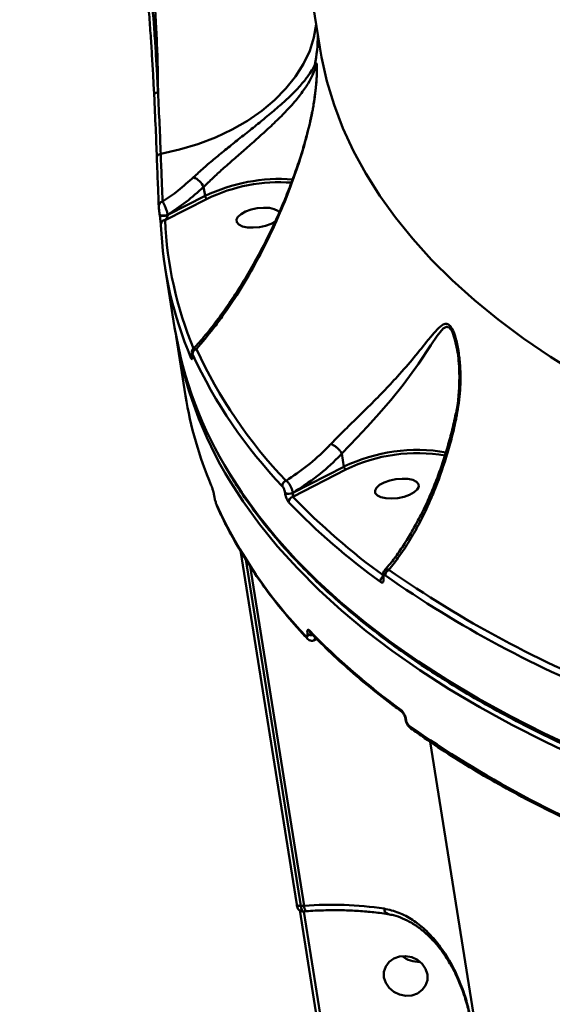
# Model space of a CAD drawing. Units: millimetres. Extents: x -5133 to 12295, y 7576 to 25350.
# Drawn here: x -597 to -489, y 11371 to 11571 of the extents above; entities that cross this region are included whole.
import ezdxf

# ---------------------------------------------------------------- set-up
doc = ezdxf.new("R2010")
doc.units = ezdxf.units.MM
doc.styles.add('style1', font='arialbd.ttf', dxfattribs={"width": 0.8})
doc.dimstyles.new('1-50', dxfattribs={"dimtxt": 950, "dimasz": 500, "dimexe": 100, "dimexo": 0, "dimgap": 300, "dimtad": 1, "dimtxsty": 'style1', "dimcen": 200, "dimclrd": 7, "dimclre": 7, "dimclrt": 7, "dimadec": 1, "dimazin": 2, "dimtfac": 1, "dimtmove": 0, "dimatfit": 2, "dimfxl": 0, "dimlwd": 25, "dimlwe": 18, "dimarcsym": 0})

# ---------------------------------------------------------------- blocks, each defined once
blk = doc.blocks.new('*D81')
at = {"color": 7, "linetype": 'Continuous', "lineweight": 18, "transparency": 16777216}
for p, q in [((-688.66, 19308.81), (5458.15, 19308.81)), ((1338.14, 9590.11), (5458.15, 9590.11))]:
    blk.add_line(p, q, dxfattribs=at)
at = {"color": 7, "linetype": 'Continuous', "lineweight": 25, "transparency": 16777216}
blk.add_line((5358.15, 18808.81), (5358.15, 10090.11), dxfattribs=at)
at = {"color": 7, "linetype": 'Continuous', "transparency": 16777216}
for points in [[(5274.82, 18808.81), (5441.48, 18808.81), (5358.15, 19308.81)], [(5274.82, 10090.11), (5441.48, 10090.11), (5358.15, 9590.11)]]:
    blk.add_solid(points, dxfattribs=at)
at = {"layer": 'Defpoints', "color": 0, "linetype": 'Continuous', "transparency": 16777216}
for p in [(-688.66, 19308.81), (1338.14, 9590.11), (5358.15, 9590.11)]:
    blk.add_point(p, dxfattribs=at)
at = {"color": 7, "linetype": 'Continuous', "lineweight": 50, "transparency": 16777216, "insert": (4572.78, 11650.3), "char_height": 950, "attachment_point": 5, "rotation": 90, "style": 'style1'}
blk.add_mtext('9700', dxfattribs=at)

msp = doc.modelspace()

# ---------------------------------------------------------------- linework, layer by layer
at = {"color": 7, "linetype": 'Continuous', "lineweight": 50}
for p, q in [((-582.895, 11858.282), (-536.239, 11564.946)), ((-537.896, 11551.199), (-538.187, 11549.931)), ((-567.076, 11530.937), (-559.506, 11534.792)), ((-559.797, 11536.618), (-559.506, 11534.792)), ((-559.11, 11534.225), (-567.624, 11529.89)), ((-568.728, 11531.104), (-568.73, 11531.127)), ((-568.728, 11531.104), (-568.715, 11531.02)), ((-567.09, 11531.021), (-567.076, 11530.937)), ((-567.593, 11520.162), (-565.675, 11508.102)), ((-565.391, 11506.315), (-563.473, 11494.255)), ((-508.349, 11503.322), (-508.4, 11503.578)), ((-562.168, 11502.455), (-562.151, 11502.347)), ((-531.75, 11482.548), (-531.748, 11482.541)), ((-531.748, 11482.541), (-531.328, 11479.901)), ((-530.932, 11479.334), (-541.724, 11473.802)), ((-541.693, 11474.588), (-531.328, 11479.901)), ((-557.617, 11473.806), (-557.6, 11473.697)), ((-557.604, 11473.76), (-557.586, 11473.652)), ((-543.276, 11474.558), (-543.28, 11474.587)), ((-541.697, 11474.618), (-541.693, 11474.588)), ((-552.34, 11462.907), (-540.924, 11391.13)), ((-551.251, 11461.092), (-540.077, 11390.842)), ((-539.431, 11390.886), (-550.383, 11459.742)), ((-523.434, 11457.51), (-523.419, 11457.418)), ((-523.328, 11457.357), (-523.313, 11457.265)), ((-538.724, 11445.942), (-538.729, 11445.971)), ((-518.873, 11428.831), (-518.858, 11428.739)), ((-518.767, 11428.678), (-518.752, 11428.586)), ((-513.84, 11424.122), (-467.184, 11130.786)), ((-540.307, 11390.002), (-535.76, 11361.415)), ((-540.077, 11390.842), (-539.431, 11390.886)), ((-539.684, 11389.735), (-539.015, 11389.779)), ((-539.467, 11389.749), (-539.461, 11389.715)), ((-536.777, 11389.894), (-539.461, 11389.715)), ((-539.461, 11389.715), (-534.914, 11361.128))]:
    msp.add_line(p, q, dxfattribs=at)
at = {"color": 7, "linetype": 'Continuous', "lineweight": 50, "flags": 128}
for points in [[(-536.968, 11569.532), (-537.43, 11566.901), (-538.29, 11564.204), (-539.531, 11561.561), (-541.139, 11558.999), (-543.099, 11556.543), (-545.392, 11554.218), (-547.994, 11552.046), (-550.881, 11550.049), (-554.024, 11548.247), (-557.391, 11546.657), (-560.95, 11545.296), (-564.665, 11544.175), (-568.5, 11543.308)], [(-536.239, 11564.946), (-535.886, 11562.922), (-534.785, 11558.069), (-533.335, 11553.278), (-531.537, 11548.554), (-529.392, 11543.901), (-526.902, 11539.323), (-524.07, 11534.825), (-520.898, 11530.411), (-517.39, 11526.085), (-513.548, 11521.851), (-509.376, 11517.713), (-504.879, 11513.674), (-500.059, 11509.739), (-494.922, 11505.912), (-489.473, 11502.195), (-483.716, 11498.592)], [(-569.045, 11555.774), (-569.226, 11555.743), (-569.394, 11555.698), (-569.541, 11555.641), (-569.664, 11555.574), (-569.758, 11555.5), (-569.818, 11555.42), (-569.844, 11555.339), (-569.834, 11555.258)], [(-537.912, 11551.203), (-537.911, 11551.211), (-537.903, 11551.232)], [(-537.903, 11551.232), (-537.895, 11551.244), (-537.866, 11551.274)], [(-568.5, 11543.308), (-568.679, 11543.266), (-568.845, 11543.202), (-568.991, 11543.119), (-569.113, 11543.019), (-569.205, 11542.906), (-569.266, 11542.784), (-569.292, 11542.657), (-569.283, 11542.529)], [(-567.09, 11531.021), (-567.325, 11530.924), (-567.594, 11530.855), (-567.874, 11530.817), (-568.144, 11530.816), (-568.381, 11530.85), (-568.567, 11530.917), (-568.687, 11531.012), (-568.728, 11531.104)], [(-567.076, 11530.937), (-567.312, 11530.84), (-567.58, 11530.77), (-567.861, 11530.733), (-568.13, 11530.732), (-568.368, 11530.766), (-568.554, 11530.833), (-568.673, 11530.928), (-568.715, 11531.02)], [(-552.198, 11531.126), (-552.832, 11530.566), (-553.132, 11529.991), (-553.072, 11529.448), (-552.658, 11528.98), (-551.923, 11528.626), (-550.927, 11528.414), (-549.75, 11528.361), (-548.488, 11528.472), (-547.243, 11528.737), (-546.116, 11529.136), (-545.231, 11529.613)], [(-544.409, 11531.46), (-544.738, 11531.781), (-545.473, 11532.135), (-546.469, 11532.347), (-547.646, 11532.4), (-548.908, 11532.29), (-550.153, 11532.024), (-551.28, 11531.626), (-552.198, 11531.126)], [(-508.4, 11503.578), (-508.82, 11505.689), (-509.415, 11507.346), (-509.964, 11508.103), (-510.548, 11508.279), (-511.224, 11507.903), (-512.414, 11506.453), (-513.691, 11504.532), (-516.213, 11500.744), (-519.312, 11496.521), (-521.845, 11493.39), (-524.714, 11490.098), (-526.66, 11487.973), (-528.689, 11485.811), (-531.749, 11482.549), (-531.75, 11482.548), (-531.75, 11482.548)], [(-562.181, 11502.501), (-562.179, 11502.489), (-562.168, 11502.455)], [(-562.164, 11502.393), (-562.162, 11502.381), (-562.151, 11502.347)], [(-554.557, 11478.506), (-552.072, 11474.654), (-548.739, 11470.04), (-545.07, 11465.514), (-541.07, 11461.079), (-536.741, 11456.74), (-532.087, 11452.499), (-527.112, 11448.361), (-521.82, 11444.328), (-516.216, 11440.405), (-510.303, 11436.594), (-504.089, 11432.9), (-497.577, 11429.323), (-490.772, 11425.87), (-483.682, 11422.54)], [(-483.398, 11420.754), (-490.488, 11424.083), (-497.292, 11427.537), (-503.805, 11431.113), (-510.019, 11434.808), (-515.931, 11438.618), (-521.536, 11442.541), (-526.828, 11446.574), (-531.803, 11450.712), (-536.457, 11454.953), (-540.786, 11459.293), (-544.786, 11463.728), (-548.454, 11468.254), (-551.788, 11472.868), (-554.352, 11476.85)], [(-524.103, 11476.194), (-524.737, 11475.634), (-525.037, 11475.059), (-524.977, 11474.516), (-524.563, 11474.048), (-523.828, 11473.694), (-522.832, 11473.482), (-521.655, 11473.429), (-520.393, 11473.54), (-519.148, 11473.805), (-518.021, 11474.204), (-517.103, 11474.703), (-516.468, 11475.263), (-516.169, 11475.838), (-516.229, 11476.381), (-516.643, 11476.849), (-517.378, 11477.203), (-518.374, 11477.415), (-519.551, 11477.468), (-520.813, 11477.357), (-522.058, 11477.092), (-523.185, 11476.693), (-524.103, 11476.194)], [(-557.617, 11473.806), (-557.615, 11473.794), (-557.604, 11473.76)], [(-557.6, 11473.697), (-557.598, 11473.686), (-557.586, 11473.652)], [(-557.119, 11471.992), (-557.136, 11472.034), (-557.18, 11472.197)], [(-540.077, 11390.842), (-540.261, 11390.838), (-540.433, 11390.85), (-540.587, 11390.878), (-540.717, 11390.921), (-540.818, 11390.977), (-540.887, 11391.045), (-540.922, 11391.121), (-540.924, 11391.13)], [(-514.41, 11376.942), (-514.769, 11378.063), (-515.456, 11379.069), (-516.415, 11379.879), (-517.569, 11380.427), (-518.824, 11380.668), (-520.079, 11380.585), (-521.232, 11380.182), (-522.189, 11379.493), (-522.874, 11378.573), (-523.229, 11377.498), (-523.228, 11376.353), (-522.869, 11375.233), (-522.182, 11374.227), (-521.223, 11373.417), (-520.069, 11372.869), (-518.814, 11372.627), (-517.559, 11372.711), (-516.406, 11373.113), (-515.449, 11373.802), (-514.764, 11374.722), (-514.409, 11375.798), (-514.41, 11376.942)]]:
    msp.add_lwpolyline(points, dxfattribs=at)
at = {"color": 7, "linetype": 'Continuous', "lineweight": 50}
for centre, radius, start, end in [((-569.482, 11567.67), 32.853, 348.95693, 359.53617), ((-535.349, 11561.144), 1.902, 172.94843, 196.76382), ((-563.575, 11534.744), 4.218, 26.37566, 65.71019), ((-544.247, 11502.769), 35.473, 85.94543, 115.47914), ((-544.308, 11503.154), 34.416, 86.07485, 115.47282), ((-558.758, 11534.893), 0.755, 187.70958, 242.23724), ((-568.003, 11532.745), 0.901, 97.63906, 185.78826), ((-567.544, 11528.961), 0.932, 94.88643, 186.19748), ((-491.212, 11532.3), 77.336, 182.54983, 203.06903), ((-490.616, 11533.313), 77.084, 182.54512, 202.46084), ((-484.971, 11521.534), 81.814, 189.44964, 211.73032), ((-485.687, 11519.363), 80.761, 188.65545, 211.76315), ((-561.031, 11502.783), 1.002, 103.62199, 186.08394), ((-472.739, 11544.474), 97.442, 204.69894, 223.78966), ((-561.47, 11502.127), 0.903, 144.68485, 188.24197), ((-473.299, 11543.487), 97.664, 204.69949, 223.78907), ((-486.461, 11506.592), 77.994, 189.1011, 203.02143), ((-516.456, 11449.052), 34.247, 80.18475, 115.73859), ((-516.576, 11449.849), 32.795, 79.85963, 115.96152), ((-542.728, 11476.021), 1.08, 109.09572, 186.30272), ((-542.516, 11476.038), 1.64, 242.22222, 299.969), ((-542.512, 11476.01), 1.641, 242.25123, 299.95724), ((-541.431, 11472.757), 1.086, 105.68352, 186.24956), ((-439.999, 11572.399), 141.666, 224.10523, 234.03797), ((-468.458, 11513.002), 97.656, 204.6987, 223.78985), ((-440.556, 11571.455), 141.983, 224.10442, 234.03865), ((-521.798, 11457.962), 1.14, 113.67262, 186.80768), ((-391.496, 11646.182), 228.327, 235.06217, 248.64212), ((-522.817, 11456.67), 1.125, 123.26095, 187.07087), ((-523.202, 11457.558), 0.238, 193.4546, 237.85068), ((-523.189, 11457.464), 0.235, 190.50887, 237.97269), ((-391.872, 11645.433), 228.85, 235.06277, 248.64161), ((-538.179, 11445.54), 0.783, 188.57717, 223.27117), ((-538.046, 11447.091), 1.311, 238.59826, 284.84518), ((-538.037, 11447.071), 1.321, 238.66802, 285.48759), ((-436.406, 11545.58), 142.027, 224.10586, 234.03703), ((-537.615, 11446.849), 0.783, 188.58439, 223.51882), ((-519.069, 11430.727), 0.751, 187.82681, 233.94336), ((-518.642, 11428.878), 0.236, 191.1866, 237.93578), ((-518.626, 11428.786), 0.237, 192.03015, 237.85678), ((-387.032, 11614.936), 228.831, 235.06196, 248.64192), ((-517.337, 11427.449), 0.752, 187.82834, 233.50693), ((-533.976, 11317.645), 73.444, 81.55152, 94.25936), ((-539.626, 11390.949), 1.245, 244.11054, 277.62626), ((-537.968, 11390.804), 1.466, 176.81371, 224.36873), ((-522.025, 11390.274), 1.161, 179.13302, 251.04876), ((-516.313, 11384.531), 5.022, 230.35999, 274.36312)]:
    msp.add_arc(centre, radius, start, end, dxfattribs=at)
for points, knots in [([(-569.834, 11555.258), (-569.9, 11556.546), (-570.032, 11559.119), (-570.266, 11563.142), (-570.535, 11567.287), (-570.843, 11571.543), (-571.085, 11574.433), (-571.206, 11575.877)], [0, 0, 0, 0, 0.1978285, 0.395505, 0.5931667, 0.7965854, 1, 1, 1, 1]), ([(-570.411, 11575.974), (-570.185, 11573.223), (-569.843, 11569.055), (-569.487, 11563.613), (-569.247, 11559.593), (-569.112, 11557.035), (-569.045, 11555.774)], [0, 0, 0, 0, 0.3951755, 0.5986654, 0.8021671, 1, 1, 1, 1]), ([(-569.045, 11555.774), (-569.06, 11557.443), (-569.089, 11560.801), (-569.265, 11565.931), (-569.517, 11571.02), (-569.753, 11574.341), (-569.871, 11576.01)], [0, 0, 0, 0, 0.2598461, 0.5228399, 0.7602282, 1, 1, 1, 1]), ([(-561.84, 11538.588), (-561.155, 11539.219), (-559.784, 11540.481), (-557.493, 11542.422), (-555.111, 11544.367), (-552.59, 11546.375), (-550.043, 11548.393), (-547.417, 11550.501), (-544.91, 11552.596), (-542.486, 11554.766), (-540.382, 11556.899), (-538.83, 11558.762), (-537.791, 11560.345), (-537.422, 11561.033), (-537.237, 11561.377)], [0, 0, 0, 0, 0.06760851, 0.13524344, 0.20568798, 0.27616674, 0.35556005, 0.43499668, 0.52675141, 0.61855247, 0.72588162, 0.83324917, 0.91667885, 1, 1, 1, 1]), ([(-536.845, 11560.889), (-536.844, 11560.88), (-536.841, 11560.856), (-536.825, 11560.566), (-536.825, 11560.02), (-536.851, 11559.176), (-536.92, 11558.021), (-537.053, 11556.508), (-537.308, 11554.482), (-537.587, 11552.668), (-537.863, 11551.492), (-537.923, 11551.237)], [0, 0, 0, 0, 0.0385331, 0.0997967, 0.1751694, 0.2701718, 0.3830878, 0.517733, 0.6902736, 0.9326679, 1, 1, 1, 1]), ([(-537.237, 11561.377), (-537.143, 11561.534), (-536.979, 11561.808), (-536.844, 11561.551), (-536.792, 11560.613), (-536.837, 11558.929), (-537.003, 11556.767), (-537.315, 11554.154), (-537.67, 11552.299), (-537.866, 11551.274)], [0, 0, 0, 0, 0.1491204, 0.2596383, 0.3716644, 0.4987838, 0.6508264, 0.8069611, 1, 1, 1, 1]), ([(-536.844, 11560.892), (-536.846, 11560.902), (-536.87, 11561.092), (-536.956, 11561.155), (-537.092, 11560.801), (-537.171, 11560.595)], [0, 0, 0, 0, 0.0244178, 0.4310916, 1, 1, 1, 1]), ([(-537.171, 11560.595), (-537.336, 11560.166), (-537.671, 11559.3), (-538.631, 11557.491), (-540.069, 11555.382), (-542.014, 11553.064), (-544.269, 11550.722), (-546.587, 11548.518), (-549.031, 11546.314), (-551.382, 11544.249), (-553.725, 11542.203), (-555.888, 11540.288), (-557.956, 11538.407), (-559.179, 11537.219), (-559.797, 11536.618)], [0, 0, 0, 0, 0.0859465, 0.1732947, 0.2815782, 0.3919063, 0.4836891, 0.5771633, 0.6555655, 0.7354902, 0.8041131, 0.8741915, 0.936358, 1, 1, 1, 1]), ([(-569.283, 11542.529), (-569.358, 11544.463), (-569.509, 11548.375), (-569.725, 11552.946), (-569.834, 11555.258)], [0, 0, 0, 0, 0.4941669, 1, 1, 1, 1]), ([(-569.045, 11555.774), (-568.94, 11553.561), (-568.726, 11549.083), (-568.576, 11545.248), (-568.5, 11543.308)], [0, 0, 0, 0, 0.4941661, 1, 1, 1, 1]), ([(-537.866, 11551.274), (-538.235, 11549.653), (-538.975, 11546.409), (-540.371, 11541.759), (-541.92, 11537.253), (-543.923, 11532.147), (-546.404, 11526.606), (-549.429, 11520.746), (-552.639, 11515.28), (-555.461, 11511.078), (-558.331, 11507.193), (-560.1, 11505.123), (-561.267, 11503.757)], [0, 0, 0, 0, 0.077601, 0.1552624, 0.2354683, 0.3156959, 0.4385185, 0.561375, 0.6872825, 0.813199, 0.8767618, 1, 1, 1, 1]), ([(-538.688, 11547.838), (-538.938, 11546.897), (-539.5, 11544.772), (-540.541, 11541.497), (-541.819, 11537.872), (-543.309, 11534.047), (-544.998, 11530.132), (-546.863, 11526.215), (-548.881, 11522.353), (-551.065, 11518.533), (-553.415, 11514.762), (-555.887, 11511.135), (-558.433, 11507.771), (-560.451, 11505.308), (-561.63, 11504.068), (-561.939, 11503.743)], [0, 0, 0, 0, 0.0488147, 0.1101354, 0.1770337, 0.2510934, 0.3312026, 0.4132084, 0.4985766, 0.5875255, 0.6805174, 0.7772316, 0.8726233, 0.9666403, 1, 1, 1, 1]), ([(-568.5, 11543.308), (-568.431, 11541.476), (-568.289, 11537.768), (-568.179, 11535.026), (-568.123, 11533.638)], [0, 0, 0, 0, 0.4938104, 1, 1, 1, 1]), ([(-568.9, 11532.654), (-568.955, 11534.035), (-569.067, 11536.831), (-569.21, 11540.614), (-569.283, 11542.529)], [0, 0, 0, 0, 0.4938698, 1, 1, 1, 1]), ([(-568.123, 11533.638), (-567.049, 11534.367), (-564.889, 11535.834), (-562.86, 11537.667), (-561.84, 11538.588)], [0, 0, 0, 0, 0.4974171, 1, 1, 1, 1]), ([(-559.797, 11536.618), (-560.964, 11535.574), (-563.314, 11533.475), (-565.826, 11531.843), (-567.09, 11531.021)], [0, 0, 0, 0, 0.4968631, 1, 1, 1, 1]), ([(-568.123, 11533.638), (-568.034, 11533.509), (-567.856, 11533.251), (-567.566, 11532.622), (-567.311, 11531.918), (-567.16, 11531.365), (-567.104, 11531.089), (-567.09, 11531.021)], [0, 0, 0, 0, 0.2415989, 0.4834195, 0.7163871, 0.9306581, 1, 1, 1, 1]), ([(-568.73, 11531.127), (-568.739, 11531.185), (-568.762, 11531.334), (-568.802, 11531.624), (-568.846, 11531.993), (-568.884, 11532.373), (-568.895, 11532.559), (-568.9, 11532.654)], [0, 0, 0, 0, 0.1011288, 0.2613219, 0.4607481, 0.7265579, 1, 1, 1, 1]), ([(-568.471, 11528.86), (-568.479, 11528.988), (-568.494, 11529.231), (-568.546, 11529.757), (-568.606, 11530.27), (-568.665, 11530.705), (-568.701, 11530.941), (-568.717, 11531.043)], [0, 0, 0, 0, 0.27914878, 0.52942729, 0.7216663, 0.879438, 1, 1, 1, 1]), ([(-567.076, 11530.937), (-567.074, 11530.915), (-567.071, 11530.879), (-567.077, 11530.8), (-567.094, 11530.726), (-567.138, 11530.587), (-567.232, 11530.386), (-567.403, 11530.124), (-567.546, 11529.972), (-567.624, 11529.89)], [0, 0, 0, 0, 0.0447812, 0.0741966, 0.153581, 0.1940325, 0.3790795, 0.6613576, 1, 1, 1, 1]), ([(-534.007, 11484.489), (-532.926, 11485.582), (-531.17, 11487.355), (-528.555, 11489.894), (-526.058, 11492.35), (-523.292, 11495.149), (-520.123, 11498.54), (-517.015, 11502.13), (-514.575, 11505.194), (-512.773, 11507.393), (-511.621, 11508.565), (-510.687, 11508.955), (-509.975, 11508.707), (-509.277, 11507.76), (-508.602, 11505.929), (-508.065, 11503.365), (-507.679, 11499.768), (-507.63, 11495.357), (-508.172, 11491.988), (-508.445, 11490.288)], [0, 0, 0, 0, 0.0742578, 0.1205066, 0.1678156, 0.2375787, 0.3094465, 0.4056707, 0.5047067, 0.5602499, 0.6168559, 0.648478, 0.6753889, 0.7024604, 0.738688, 0.7871107, 0.8368198, 0.9176561, 1, 1, 1, 1]), ([(-561.941, 11503.743), (-561.972, 11503.713), (-562.066, 11503.622), (-562.155, 11503.428), (-562.216, 11503.2), (-562.231, 11502.954), (-562.219, 11502.745), (-562.187, 11502.553), (-562.178, 11502.495)], [0, 0, 0, 0, 0.0859368, 0.2630345, 0.4273835, 0.598597, 0.877588, 1, 1, 1, 1]), ([(-562.028, 11502.677), (-562.075, 11502.77), (-562.145, 11502.906), (-562.193, 11502.878), (-562.203, 11502.778), (-562.193, 11502.629), (-562.176, 11502.509), (-562.168, 11502.455)], [0, 0, 0, 0, 0.4299704, 0.6257727, 0.7881181, 0.9052488, 1, 1, 1, 1]), ([(-561.935, 11503.738), (-561.898, 11503.78), (-561.778, 11503.916), (-561.532, 11503.892), (-561.328, 11503.788), (-561.267, 11503.757)], [0, 0, 0, 0, 0.2361505, 0.7723789, 1, 1, 1, 1]), ([(-508.381, 11503.586), (-508.341, 11503.363), (-508.18, 11502.468), (-508.012, 11500.669), (-507.894, 11497.995), (-508.007, 11494.9), (-508.288, 11492.185), (-508.657, 11490.608), (-508.767, 11490.141)], [0, 0, 0, 0, 0.05315911, 0.21335107, 0.40395561, 0.6488353, 0.89592663, 1, 1, 1, 1]), ([(-562.151, 11502.347), (-562.138, 11502.263), (-562.111, 11502.075), (-562.096, 11501.842), (-562.112, 11501.679), (-562.184, 11501.646), (-562.281, 11501.805), (-562.355, 11501.978), (-562.364, 11501.997)], [0, 0, 0, 0, 0.0933849, 0.2087423, 0.3720829, 0.5793205, 0.9536256, 1, 1, 1, 1]), ([(-562.16, 11502.362), (-562.155, 11502.327), (-562.138, 11502.22), (-562.128, 11502.112), (-562.127, 11502.048), (-562.126, 11502.059), (-562.126, 11502.061)], [0, 0, 0, 0, 0.1850805, 0.5721049, 0.9195394, 1, 1, 1, 1]), ([(-508.777, 11490.13), (-508.905, 11489.519), (-509.279, 11487.734), (-510.044, 11484.845), (-511.064, 11481.446), (-512.232, 11478.09), (-513.536, 11474.796), (-514.969, 11471.598), (-516.519, 11468.532), (-518.177, 11465.619), (-519.925, 11462.915), (-521.586, 11460.622), (-522.674, 11459.366), (-523.139, 11458.829)], [0, 0, 0, 0, 0.0455791, 0.1330502, 0.2232818, 0.3164121, 0.4123719, 0.5109008, 0.611494, 0.7136621, 0.8180283, 0.9221787, 1, 1, 1, 1]), ([(-508.445, 11490.288), (-508.512, 11489.966), (-508.848, 11488.342), (-509.534, 11485.478), (-510.946, 11480.505), (-512.578, 11475.94), (-514.495, 11471.5), (-516.139, 11468.157), (-518.061, 11464.787), (-520.096, 11461.686), (-521.536, 11459.899), (-522.256, 11459.006)], [0, 0, 0, 0, 0.0242943, 0.1222468, 0.2202183, 0.4215181, 0.5118864, 0.632237, 0.7525917, 0.876296, 1, 1, 1, 1]), ([(-508.742, 11490.122), (-508.742, 11490.148), (-508.74, 11490.212), (-508.605, 11490.26), (-508.483, 11490.282), (-508.445, 11490.288)], [0, 0, 0, 0, 0.3212523, 0.7913255, 1, 1, 1, 1]), ([(-543.082, 11477.042), (-541.609, 11478.028), (-538.722, 11479.963), (-535.758, 11482.672), (-534.248, 11484.239), (-534.007, 11484.489)], [0, 0, 0, 0, 0.46652596, 0.91500907, 1, 1, 1, 1]), ([(-534.007, 11484.489), (-533.99, 11484.484), (-533.841, 11484.447), (-533.513, 11484.305), (-533.001, 11483.965), (-532.493, 11483.518), (-532.046, 11483.021), (-531.847, 11482.702), (-531.75, 11482.548)], [0, 0, 0, 0, 0.0259538, 0.2202834, 0.4178923, 0.6154905, 0.8130787, 1, 1, 1, 1]), ([(-531.748, 11482.541), (-532.001, 11482.284), (-533.598, 11480.658), (-536.843, 11477.751), (-540.021, 11475.699), (-541.697, 11474.618)], [0, 0, 0, 0, 0.0814852, 0.51566, 1, 1, 1, 1]), ([(-530.932, 11479.334), (-530.941, 11479.338), (-530.966, 11479.348), (-531.028, 11479.383), (-531.118, 11479.46), (-531.216, 11479.592), (-531.294, 11479.747), (-531.317, 11479.85), (-531.328, 11479.901)], [0, 0, 0, 0, 0.0536154, 0.1413345, 0.3560071, 0.5707165, 0.7855295, 1, 1, 1, 1]), ([(-554.411, 11478.221), (-553.939, 11477.436), (-552.565, 11475.151), (-549.959, 11471.448), (-546.617, 11467.111), (-542.962, 11462.858), (-539.015, 11458.687), (-534.773, 11454.605), (-530.243, 11450.612), (-525.426, 11446.714), (-520.326, 11442.911), (-514.949, 11439.209), (-509.297, 11435.609), (-503.375, 11432.114), (-497.188, 11428.727), (-490.741, 11425.45), (-484.038, 11422.286), (-477.085, 11419.237), (-469.887, 11416.305), (-462.449, 11413.492), (-454.778, 11410.801), (-446.878, 11408.233), (-438.756, 11405.791), (-430.419, 11403.475), (-421.871, 11401.288), (-413.12, 11399.231), (-404.172, 11397.306), (-395.035, 11395.513), (-385.709, 11393.859), (-377.257, 11392.489), (-371.844, 11391.728), (-369.663, 11391.422)], [0, 0, 0, 0, 0.0185205, 0.0538818, 0.0892648, 0.124667, 0.1600879, 0.1955247, 0.2309748, 0.2664367, 0.3019074, 0.3373846, 0.3728672, 0.4083536, 0.443842, 0.4793315, 0.5148212, 0.5503107, 0.585799, 0.6212859, 0.6567715, 0.6922553, 0.7277369, 0.7632175, 0.7986956, 0.8341721, 0.8696468, 0.9051195, 0.9405909, 0.9760605, 1, 1, 1, 1]), ([(-543.082, 11477.042), (-542.979, 11476.969), (-542.758, 11476.811), (-542.409, 11476.372), (-542.091, 11475.817), (-541.834, 11475.207), (-541.743, 11474.815), (-541.697, 11474.618)], [0, 0, 0, 0, 0.1847744, 0.3988013, 0.6012763, 0.7990539, 1, 1, 1, 1]), ([(-558.243, 11476.09), (-558.185, 11475.943), (-558.074, 11475.658), (-557.898, 11475.077), (-557.76, 11474.539), (-557.664, 11474.109), (-557.624, 11473.877), (-557.604, 11473.76)], [0, 0, 0, 0, 0.3047599, 0.5876323, 0.7664646, 0.8828647, 1, 1, 1, 1]), ([(-543.28, 11474.587), (-543.3, 11474.689), (-543.338, 11474.891), (-543.438, 11475.214), (-543.558, 11475.514), (-543.686, 11475.76), (-543.765, 11475.857), (-543.802, 11475.903)], [0, 0, 0, 0, 0.1950988, 0.3900732, 0.5932929, 0.8110991, 1, 1, 1, 1]), ([(-557.586, 11473.652), (-557.574, 11473.577), (-557.548, 11473.427), (-557.487, 11473.155), (-557.401, 11472.821), (-557.29, 11472.464), (-557.218, 11472.289), (-557.18, 11472.197)], [0, 0, 0, 0, 0.1206466, 0.2405898, 0.4168885, 0.6949514, 1, 1, 1, 1]), ([(-542.51, 11472.639), (-542.565, 11472.705), (-542.682, 11472.846), (-542.869, 11473.201), (-543.045, 11473.637), (-543.191, 11474.111), (-543.248, 11474.409), (-543.276, 11474.558)], [0, 0, 0, 0, 0.1890494, 0.4045137, 0.6068398, 0.803411, 1, 1, 1, 1]), ([(-541.693, 11474.588), (-541.687, 11474.548), (-541.68, 11474.497), (-541.672, 11474.383), (-541.669, 11474.244), (-541.677, 11474.067), (-541.696, 11473.912), (-541.715, 11473.838), (-541.724, 11473.802)], [0, 0, 0, 0, 0.1273381, 0.1627163, 0.3404773, 0.5454668, 0.7830937, 1, 1, 1, 1]), ([(-557.119, 11471.992), (-556.744, 11471.176), (-555.66, 11468.818), (-553.632, 11464.969), (-550.937, 11460.471), (-547.935, 11456.047), (-544.629, 11451.7), (-541.541, 11448.026), (-539.502, 11445.818), (-538.753, 11445.006)], [0, 0, 0, 0, 0.0864767, 0.2499691, 0.4135273, 0.577184, 0.7409388, 0.9047876, 1, 1, 1, 1]), ([(-523.134, 11458.823), (-523.034, 11458.906), (-522.825, 11459.079), (-522.486, 11459.07), (-522.287, 11459.015), (-522.256, 11459.006)], [0, 0, 0, 0, 0.4358606, 0.9097099, 1, 1, 1, 1]), ([(-523.313, 11457.265), (-523.305, 11457.203), (-523.277, 11456.991), (-523.295, 11456.692), (-523.409, 11456.452), (-523.621, 11456.356), (-523.823, 11456.469), (-523.934, 11456.531)], [0, 0, 0, 0, 0.079607, 0.2756754, 0.4707457, 0.7105049, 1, 1, 1, 1]), ([(-523.123, 11458.813), (-523.166, 11458.771), (-523.304, 11458.638), (-523.42, 11458.317), (-523.487, 11457.927), (-523.44, 11457.641), (-523.418, 11457.506)], [0, 0, 0, 0, 0.1245465, 0.4033237, 0.7167247, 1, 1, 1, 1]), ([(-523.421, 11457.42), (-523.417, 11457.395), (-523.405, 11457.323), (-523.403, 11457.257), (-523.409, 11457.217), (-523.407, 11457.227), (-523.406, 11457.228)], [0, 0, 0, 0, 0.2115258, 0.6061168, 0.9830661, 1, 1, 1, 1]), ([(-522.93, 11457.827), (-523.005, 11457.868), (-523.137, 11457.941), (-523.272, 11457.876), (-523.342, 11457.723), (-523.352, 11457.533), (-523.334, 11457.398), (-523.328, 11457.357)], [0, 0, 0, 0, 0.3026192, 0.5347309, 0.7254614, 0.917074, 1, 1, 1, 1]), ([(-538.729, 11445.971), (-538.738, 11446.038), (-538.769, 11446.253), (-538.775, 11446.568), (-538.711, 11446.812), (-538.579, 11446.889), (-538.453, 11446.784), (-538.389, 11446.732)], [0, 0, 0, 0, 0.0932003, 0.3039055, 0.5302222, 0.7651858, 1, 1, 1, 1]), ([(-538.954, 11445.423), (-538.912, 11445.387), (-538.827, 11445.316), (-538.737, 11445.368), (-538.693, 11445.534), (-538.697, 11445.75), (-538.718, 11445.898), (-538.724, 11445.942)], [0, 0, 0, 0, 0.2336415, 0.4673828, 0.6955688, 0.9087124, 1, 1, 1, 1]), ([(-538.741, 11445.011), (-538.709, 11444.972), (-538.597, 11444.838), (-538.314, 11444.67), (-537.917, 11444.591), (-537.611, 11444.615), (-537.479, 11444.698), (-537.461, 11444.709)], [0, 0, 0, 0, 0.1179588, 0.412097, 0.6815988, 0.9555711, 1, 1, 1, 1]), ([(-538.183, 11446.31), (-537.473, 11445.581), (-535.417, 11443.472), (-531.791, 11440.048), (-527.209, 11436.072), (-523.088, 11432.774), (-520.452, 11430.818), (-519.52, 11430.126)], [0, 0, 0, 0, 0.1293403, 0.3747731, 0.6202696, 0.8658406, 1, 1, 1, 1]), ([(-537.146, 11445.256), (-537.147, 11445.229), (-537.159, 11445.013), (-537.271, 11444.801), (-537.423, 11444.746), (-537.478, 11444.727)], [0, 0, 0, 0, 0.0843252, 0.667652, 1, 1, 1, 1]), ([(-537.46, 11444.688), (-537.374, 11444.73), (-537.168, 11444.832), (-536.961, 11444.902), (-536.838, 11444.944)], [0, 0, 0, 0, 0.4127697, 1, 1, 1, 1]), ([(-519.813, 11430.625), (-519.798, 11430.613), (-519.685, 11430.527), (-519.478, 11430.311), (-519.217, 11429.921), (-519.01, 11429.508), (-518.849, 11429.083), (-518.794, 11428.813), (-518.767, 11428.678)], [0, 0, 0, 0, 0.039232, 0.2872286, 0.4951302, 0.6709464, 0.8352828, 1, 1, 1, 1]), ([(-519.512, 11430.12), (-519.51, 11430.118), (-519.502, 11430.113), (-519.401, 11430.013), (-519.255, 11429.813), (-519.098, 11429.53), (-518.979, 11429.244), (-518.905, 11429.003), (-518.883, 11428.884), (-518.873, 11428.831)], [0, 0, 0, 0, 0.0921538, 0.2529127, 0.4512248, 0.6407964, 0.7898052, 0.9079428, 1, 1, 1, 1]), ([(-518.854, 11428.738), (-518.852, 11428.718), (-518.831, 11428.512), (-518.696, 11428.096), (-518.427, 11427.545), (-518.132, 11427.116), (-517.872, 11426.937), (-517.769, 11426.867)], [0, 0, 0, 0, 0.0270915, 0.2780808, 0.5297801, 0.8139014, 1, 1, 1, 1]), ([(-518.752, 11428.586), (-518.734, 11428.498), (-518.699, 11428.324), (-518.595, 11428.049), (-518.463, 11427.788), (-518.297, 11427.545), (-518.166, 11427.409), (-518.093, 11427.355), (-518.082, 11427.347)], [0, 0, 0, 0, 0.1673293, 0.3345003, 0.5091475, 0.7130528, 0.9577688, 1, 1, 1, 1]), ([(-517.784, 11426.845), (-516.858, 11426.189), (-514.172, 11424.287), (-509.514, 11421.216), (-503.726, 11417.669), (-497.667, 11414.229), (-491.346, 11410.898), (-484.768, 11407.679), (-478.055, 11404.628), (-473.069, 11402.516), (-470.385, 11401.429), (-469.979, 11401.265)], [0, 0, 0, 0, 0.0688566, 0.1996878, 0.3305289, 0.4613825, 0.5922411, 0.7231025, 0.8539636, 0.9779369, 1, 1, 1, 1]), ([(-540.9, 11391.02), (-540.882, 11390.923), (-540.836, 11390.666), (-540.744, 11390.393), (-540.551, 11390.088), (-540.306, 11389.876), (-540.003, 11389.737), (-539.784, 11389.743), (-539.686, 11389.746)], [0, 0, 0, 0, 0.1514094, 0.4014883, 0.5455332, 0.6954026, 0.8628388, 1, 1, 1, 1]), ([(-540.077, 11390.842), (-540.055, 11390.715), (-540, 11390.394), (-539.891, 11390.005), (-539.776, 11389.753), (-539.711, 11389.758), (-539.685, 11389.76)], [0, 0, 0, 0, 0.1969924, 0.4976447, 0.7983943, 1, 1, 1, 1]), ([(-539.015, 11389.779), (-538.404, 11389.816), (-536.632, 11389.924), (-533.741, 11389.996), (-530.394, 11389.95), (-527.169, 11389.763), (-524.512, 11389.492), (-522.97, 11389.261), (-522.406, 11389.176)], [0, 0, 0, 0, 0.1031339, 0.2994353, 0.4955807, 0.6914492, 0.8869511, 1, 1, 1, 1]), ([(-523.186, 11390.292), (-522.185, 11390.059), (-520.183, 11389.592), (-517.404, 11388.081), (-514.877, 11386.11), (-512.451, 11383.535), (-510.21, 11380.349), (-508.248, 11376.579), (-506.781, 11372.724), (-505.935, 11369.547), (-505.538, 11367.314), (-505.36, 11365.724), (-505.324, 11364.298), (-505.442, 11362.781), (-505.813, 11361.323), (-506.64, 11359.79), (-508.042, 11358.457), (-510.095, 11357.51), (-512.544, 11357.01), (-515.102, 11356.889), (-517.038, 11357.128), (-517.929, 11357.238)], [0, 0, 0, 0, 0.0554755, 0.1110255, 0.1664967, 0.2220068, 0.2900243, 0.3579642, 0.4226767, 0.4774078, 0.5052493, 0.5330954, 0.5627103, 0.5923753, 0.6404317, 0.6885827, 0.7603258, 0.8320627, 0.8910001, 0.949868, 1, 1, 1, 1]), ([(-522.41, 11389.139), (-522.04, 11389.084), (-521.031, 11388.934), (-519.403, 11388.344), (-517.536, 11387.414), (-515.712, 11386.158), (-513.949, 11384.605), (-512.276, 11382.761), (-510.728, 11380.656), (-509.4, 11378.443), (-508.326, 11376.281), (-507.501, 11374.307), (-506.857, 11372.486), (-506.363, 11370.821), (-505.979, 11369.246), (-505.708, 11367.785), (-505.546, 11366.447), (-505.499, 11365.315), (-505.532, 11364.444), (-505.609, 11364.028), (-505.64, 11363.86)], [0, 0, 0, 0, 0.0374465, 0.1020772, 0.1694038, 0.2394865, 0.3119857, 0.3870884, 0.4644846, 0.5421304, 0.6072827, 0.6643939, 0.7149511, 0.7605177, 0.8016069, 0.845218, 0.8870287, 0.9282356, 0.9710144, 1, 1, 1, 1])]:
    msp.add_open_spline(points, degree=3, knots=knots, dxfattribs=at)

# ---------------------------------------------------------------- dimensions: what is measured, and where the dimension line sits
dim = msp.add_linear_dim(base=(5358.149, 9590.108), p1=(-688.661, 19308.81), p2=(1338.142, 9590.108), angle=90, text='9700', dimstyle='1-50', dxfattribs=at)
dim.commit()
dim.dimension.update_dxf_attribs({"geometry": '*D81', "text_midpoint": (5358.149, 11650.296), "dimtype": 160})

doc.saveas('drawing.dxf')
